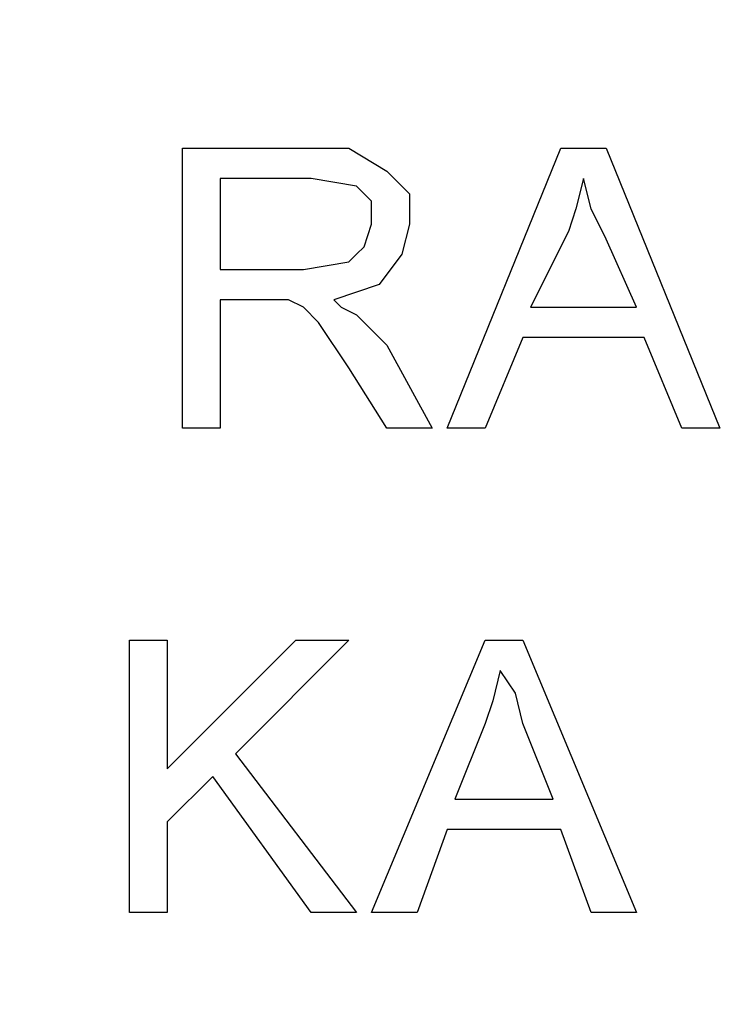
# Model space of a CAD drawing. Units: inches. Extents: x -5.2 to 5.1, y -3.9 to 4.
# Drawn here: x -4.1 to -4, y 0.1 to 0.3 of the extents above; entities that cross this region are included whole.
import ezdxf

# ---------------------------------------------------------------- set-up
doc = ezdxf.new("R2010")
doc.units = ezdxf.units.IN
doc.header["$MEASUREMENT"] = 0
doc.layers.add('Layer 1', color=7, linetype='Continuous')

msp = doc.modelspace()

# ---------------------------------------------------------------- linework, layer by layer
at = {"layer": 'Layer 1', "lineweight": 25}
for points, knots in [([(-4.95556, 0.26806), (-4.95556, 0.26806), (-4.95139, 0.34306), (-4.95139, 0.34306), (-4.95139, 0.34306), (-4.95139, 0.34306), (-4.94167, 0.41667), (-4.94167, 0.41667), (-4.94167, 0.41667), (-4.94167, 0.41667), (-4.92361, 0.49028), (-4.92361, 0.49028), (-4.92361, 0.49028), (-4.92361, 0.49028), (-4.9, 0.56111), (-4.9, 0.56111), (-4.9, 0.56111), (-4.9, 0.56111), (-4.86944, 0.63056), (-4.86944, 0.63056), (-4.86944, 0.63056), (-4.86944, 0.63056), (-4.83333, 0.69583), (-4.83333, 0.69583), (-4.83333, 0.69583), (-4.83333, 0.69583), (-4.79167, 0.75833), (-4.79167, 0.75833), (-4.79167, 0.75833), (-4.79167, 0.75833), (-4.74306, 0.81528), (-4.74306, 0.81528), (-4.74306, 0.81528), (-4.74306, 0.81528), (-4.69028, 0.86806), (-4.69028, 0.86806), (-4.69028, 0.86806), (-4.69028, 0.86806), (-4.63194, 0.91667), (-4.63194, 0.91667), (-4.63194, 0.91667), (-4.63194, 0.91667), (-4.57083, 0.95833), (-4.57083, 0.95833), (-4.57083, 0.95833), (-4.57083, 0.95833), (-4.50556, 0.99583), (-4.50556, 0.99583), (-4.50556, 0.99583), (-4.50556, 0.99583), (-4.43611, 1.025), (-4.43611, 1.025), (-4.43611, 1.025), (-4.43611, 1.025), (-4.36528, 1.05), (-4.36528, 1.05), (-4.36528, 1.05), (-4.36528, 1.05), (-4.29167, 1.06667), (-4.29167, 1.06667), (-4.29167, 1.06667), (-4.29167, 1.06667), (-4.21806, 1.07639), (-4.21806, 1.07639), (-4.21806, 1.07639), (-4.21806, 1.07639), (-4.14306, 1.08056), (-4.14306, 1.08056), (-4.14306, 1.08056), (-4.14306, 1.08056), (-4.06806, 1.07639), (-4.06806, 1.07639), (-4.06806, 1.07639), (-4.06806, 1.07639), (-3.99306, 1.06667), (-3.99306, 1.06667), (-3.99306, 1.06667), (-3.99306, 1.06667), (-3.92083, 1.05), (-3.92083, 1.05), (-3.92083, 1.05), (-3.92083, 1.05), (-3.84861, 1.025), (-3.84861, 1.025), (-3.84861, 1.025), (-3.84861, 1.025), (-3.78056, 0.99583), (-3.78056, 0.99583), (-3.78056, 0.99583), (-3.78056, 0.99583), (-3.71528, 0.95833), (-3.71528, 0.95833), (-3.71528, 0.95833), (-3.71528, 0.95833), (-3.65278, 0.91667), (-3.65278, 0.91667), (-3.65278, 0.91667), (-3.65278, 0.91667), (-3.59583, 0.86806), (-3.59583, 0.86806), (-3.59583, 0.86806), (-3.59583, 0.86806), (-3.54167, 0.81528), (-3.54167, 0.81528), (-3.54167, 0.81528), (-3.54167, 0.81528), (-3.49444, 0.75833), (-3.49444, 0.75833), (-3.49444, 0.75833), (-3.49444, 0.75833), (-3.45139, 0.69583), (-3.45139, 0.69583), (-3.45139, 0.69583), (-3.45139, 0.69583), (-3.41528, 0.63056), (-3.41528, 0.63056), (-3.41528, 0.63056), (-3.41528, 0.63056), (-3.38472, 0.56111), (-3.38472, 0.56111), (-3.38472, 0.56111), (-3.38472, 0.56111), (-3.36111, 0.49028), (-3.36111, 0.49028), (-3.36111, 0.49028), (-3.36111, 0.49028), (-3.34444, 0.41667), (-3.34444, 0.41667), (-3.34444, 0.41667), (-3.34444, 0.41667), (-3.33333, 0.34306), (-3.33333, 0.34306), (-3.33333, 0.34306), (-3.33333, 0.34306), (-3.33056, 0.26806), (-3.33056, 0.26806), (-3.33056, 0.26806), (-3.33056, 0.26806), (-3.33333, 0.19306), (-3.33333, 0.19306), (-3.33333, 0.19306), (-3.33333, 0.19306), (-3.34444, 0.11944), (-3.34444, 0.11944), (-3.34444, 0.11944), (-3.34444, 0.11944), (-3.36111, 0.04583), (-3.36111, 0.04583), (-3.36111, 0.04583), (-3.36111, 0.04583), (-3.38472, -0.025), (-3.38472, -0.025), (-3.38472, -0.025), (-3.38472, -0.025), (-3.41528, -0.09444), (-3.41528, -0.09444), (-3.41528, -0.09444), (-3.41528, -0.09444), (-3.45139, -0.15972), (-3.45139, -0.15972), (-3.45139, -0.15972), (-3.45139, -0.15972), (-3.49444, -0.22222), (-3.49444, -0.22222), (-3.49444, -0.22222), (-3.49444, -0.22222), (-3.54167, -0.27917), (-3.54167, -0.27917), (-3.54167, -0.27917), (-3.54167, -0.27917), (-3.59583, -0.33194), (-3.59583, -0.33194), (-3.59583, -0.33194), (-3.59583, -0.33194), (-3.65278, -0.38056), (-3.65278, -0.38056), (-3.65278, -0.38056), (-3.65278, -0.38056), (-3.71528, -0.42222), (-3.71528, -0.42222), (-3.71528, -0.42222), (-3.71528, -0.42222), (-3.78056, -0.45972), (-3.78056, -0.45972), (-3.78056, -0.45972), (-3.78056, -0.45972), (-3.84861, -0.49028), (-3.84861, -0.49028), (-3.84861, -0.49028), (-3.84861, -0.49028), (-3.92083, -0.51389), (-3.92083, -0.51389), (-3.92083, -0.51389), (-3.92083, -0.51389), (-3.99306, -0.53056), (-3.99306, -0.53056), (-3.99306, -0.53056), (-3.99306, -0.53056), (-4.06806, -0.54167), (-4.06806, -0.54167), (-4.06806, -0.54167), (-4.06806, -0.54167), (-4.14306, -0.54444), (-4.14306, -0.54444), (-4.14306, -0.54444), (-4.14306, -0.54444), (-4.21806, -0.54167), (-4.21806, -0.54167), (-4.21806, -0.54167), (-4.21806, -0.54167), (-4.29167, -0.53056), (-4.29167, -0.53056), (-4.29167, -0.53056), (-4.29167, -0.53056), (-4.36528, -0.51389), (-4.36528, -0.51389), (-4.36528, -0.51389), (-4.36528, -0.51389), (-4.43611, -0.49028), (-4.43611, -0.49028), (-4.43611, -0.49028), (-4.43611, -0.49028), (-4.50556, -0.45972), (-4.50556, -0.45972), (-4.50556, -0.45972), (-4.50556, -0.45972), (-4.57083, -0.42222), (-4.57083, -0.42222), (-4.57083, -0.42222), (-4.57083, -0.42222), (-4.63194, -0.38056), (-4.63194, -0.38056), (-4.63194, -0.38056), (-4.63194, -0.38056), (-4.69028, -0.33194), (-4.69028, -0.33194), (-4.69028, -0.33194), (-4.69028, -0.33194), (-4.74306, -0.27917), (-4.74306, -0.27917), (-4.74306, -0.27917), (-4.74306, -0.27917), (-4.79167, -0.22222), (-4.79167, -0.22222), (-4.79167, -0.22222), (-4.79167, -0.22222), (-4.83333, -0.15972), (-4.83333, -0.15972), (-4.83333, -0.15972), (-4.83333, -0.15972), (-4.86944, -0.09444), (-4.86944, -0.09444), (-4.86944, -0.09444), (-4.86944, -0.09444), (-4.9, -0.025), (-4.9, -0.025), (-4.9, -0.025), (-4.9, -0.025), (-4.92361, 0.04583), (-4.92361, 0.04583), (-4.92361, 0.04583), (-4.92361, 0.04583), (-4.94167, 0.11944), (-4.94167, 0.11944), (-4.94167, 0.11944), (-4.94167, 0.11944), (-4.95139, 0.19306), (-4.95139, 0.19306), (-4.95139, 0.19306), (-4.95139, 0.19306), (-4.95556, 0.26806), (-4.95556, 0.26806)], [0, 0, 0, 0, 0.014493, 0.014493, 0.014493, 0.014493, 0.028986, 0.028986, 0.028986, 0.028986, 0.043478, 0.043478, 0.043478, 0.043478, 0.057971, 0.057971, 0.057971, 0.057971, 0.072464, 0.072464, 0.072464, 0.072464, 0.086957, 0.086957, 0.086957, 0.086957, 0.101449, 0.101449, 0.101449, 0.101449, 0.115942, 0.115942, 0.115942, 0.115942, 0.130435, 0.130435, 0.130435, 0.130435, 0.144928, 0.144928, 0.144928, 0.144928, 0.15942, 0.15942, 0.15942, 0.15942, 0.173913, 0.173913, 0.173913, 0.173913, 0.188406, 0.188406, 0.188406, 0.188406, 0.202899, 0.202899, 0.202899, 0.202899, 0.217391, 0.217391, 0.217391, 0.217391, 0.231884, 0.231884, 0.231884, 0.231884, 0.246377, 0.246377, 0.246377, 0.246377, 0.26087, 0.26087, 0.26087, 0.26087, 0.275362, 0.275362, 0.275362, 0.275362, 0.289855, 0.289855, 0.289855, 0.289855, 0.304348, 0.304348, 0.304348, 0.304348, 0.318841, 0.318841, 0.318841, 0.318841, 0.333333, 0.333333, 0.333333, 0.333333, 0.347826, 0.347826, 0.347826, 0.347826, 0.362319, 0.362319, 0.362319, 0.362319, 0.376812, 0.376812, 0.376812, 0.376812, 0.391304, 0.391304, 0.391304, 0.391304, 0.405797, 0.405797, 0.405797, 0.405797, 0.42029, 0.42029, 0.42029, 0.42029, 0.434783, 0.434783, 0.434783, 0.434783, 0.449275, 0.449275, 0.449275, 0.449275, 0.463768, 0.463768, 0.463768, 0.463768, 0.478261, 0.478261, 0.478261, 0.478261, 0.492754, 0.492754, 0.492754, 0.492754, 0.507246, 0.507246, 0.507246, 0.507246, 0.521739, 0.521739, 0.521739, 0.521739, 0.536232, 0.536232, 0.536232, 0.536232, 0.550725, 0.550725, 0.550725, 0.550725, 0.565217, 0.565217, 0.565217, 0.565217, 0.57971, 0.57971, 0.57971, 0.57971, 0.594203, 0.594203, 0.594203, 0.594203, 0.608696, 0.608696, 0.608696, 0.608696, 0.623188, 0.623188, 0.623188, 0.623188, 0.637681, 0.637681, 0.637681, 0.637681, 0.652174, 0.652174, 0.652174, 0.652174, 0.666667, 0.666667, 0.666667, 0.666667, 0.681159, 0.681159, 0.681159, 0.681159, 0.695652, 0.695652, 0.695652, 0.695652, 0.710145, 0.710145, 0.710145, 0.710145, 0.724638, 0.724638, 0.724638, 0.724638, 0.73913, 0.73913, 0.73913, 0.73913, 0.753623, 0.753623, 0.753623, 0.753623, 0.768116, 0.768116, 0.768116, 0.768116, 0.782609, 0.782609, 0.782609, 0.782609, 0.797101, 0.797101, 0.797101, 0.797101, 0.811594, 0.811594, 0.811594, 0.811594, 0.826087, 0.826087, 0.826087, 0.826087, 0.84058, 0.84058, 0.84058, 0.84058, 0.855072, 0.855072, 0.855072, 0.855072, 0.869565, 0.869565, 0.869565, 0.869565, 0.884058, 0.884058, 0.884058, 0.884058, 0.898551, 0.898551, 0.898551, 0.898551, 0.913043, 0.913043, 0.913043, 0.913043, 0.927536, 0.927536, 0.927536, 0.927536, 0.942029, 0.942029, 0.942029, 0.942029, 0.956522, 0.956522, 0.956522, 0.956522, 0.971014, 0.971014, 0.971014, 0.971014, 1, 1, 1, 1]), ([(-4.14306, 1.01806), (-4.14306, 1.01806), (-4.07083, 1.01389), (-4.07083, 1.01389), (-4.07083, 1.01389), (-4.07083, 1.01389), (-3.99861, 1.00417), (-3.99861, 1.00417), (-3.99861, 1.00417), (-3.99861, 1.00417), (-3.92778, 0.98611), (-3.92778, 0.98611), (-3.92778, 0.98611), (-3.92778, 0.98611), (-3.85972, 0.9625), (-3.85972, 0.9625), (-3.85972, 0.9625), (-3.85972, 0.9625), (-3.79444, 0.93194), (-3.79444, 0.93194), (-3.79444, 0.93194), (-3.79444, 0.93194), (-3.73194, 0.89583), (-3.73194, 0.89583), (-3.73194, 0.89583), (-3.73194, 0.89583), (-3.67361, 0.85278), (-3.67361, 0.85278), (-3.67361, 0.85278), (-3.67361, 0.85278), (-3.61944, 0.80417), (-3.61944, 0.80417), (-3.61944, 0.80417), (-3.61944, 0.80417), (-3.56944, 0.75139), (-3.56944, 0.75139), (-3.56944, 0.75139), (-3.56944, 0.75139), (-3.525, 0.69444), (-3.525, 0.69444), (-3.525, 0.69444), (-3.525, 0.69444), (-3.4875, 0.63194), (-3.4875, 0.63194), (-3.4875, 0.63194), (-3.4875, 0.63194), (-3.45556, 0.56806), (-3.45556, 0.56806), (-3.45556, 0.56806), (-3.45556, 0.56806), (-3.42917, 0.5), (-3.42917, 0.5), (-3.42917, 0.5), (-3.42917, 0.5), (-3.41111, 0.43056), (-3.41111, 0.43056), (-3.41111, 0.43056), (-3.41111, 0.43056), (-3.39861, 0.35833), (-3.39861, 0.35833), (-3.39861, 0.35833), (-3.39861, 0.35833), (-3.39306, 0.28611), (-3.39306, 0.28611), (-3.39306, 0.28611), (-3.39306, 0.28611), (-3.39444, 0.21389), (-3.39444, 0.21389), (-3.39444, 0.21389), (-3.39444, 0.21389), (-3.40278, 0.14167), (-3.40278, 0.14167), (-3.40278, 0.14167), (-3.40278, 0.14167), (-3.41944, 0.07083), (-3.41944, 0.07083), (-3.41944, 0.07083), (-3.41944, 0.07083), (-3.44167, 0.00278), (-3.44167, 0.00278), (-3.44167, 0.00278), (-3.44167, 0.00278), (-3.47083, -0.06389), (-3.47083, -0.06389), (-3.47083, -0.06389), (-3.47083, -0.06389), (-3.50556, -0.12778), (-3.50556, -0.12778), (-3.50556, -0.12778), (-3.50556, -0.12778), (-3.54722, -0.1875), (-3.54722, -0.1875), (-3.54722, -0.1875), (-3.54722, -0.1875), (-3.59306, -0.24306), (-3.59306, -0.24306), (-3.59306, -0.24306), (-3.59306, -0.24306), (-3.64583, -0.29306), (-3.64583, -0.29306), (-3.64583, -0.29306), (-3.64583, -0.29306), (-3.70139, -0.33889), (-3.70139, -0.33889), (-3.70139, -0.33889), (-3.70139, -0.33889), (-3.7625, -0.37778), (-3.7625, -0.37778), (-3.7625, -0.37778), (-3.7625, -0.37778), (-3.82639, -0.4125), (-3.82639, -0.4125), (-3.82639, -0.4125), (-3.82639, -0.4125), (-3.89444, -0.43889), (-3.89444, -0.43889), (-3.89444, -0.43889), (-3.89444, -0.43889), (-3.96389, -0.45972), (-3.96389, -0.45972), (-3.96389, -0.45972), (-3.96389, -0.45972), (-4.03472, -0.47361), (-4.03472, -0.47361), (-4.03472, -0.47361), (-4.03472, -0.47361), (-4.10694, -0.48056), (-4.10694, -0.48056), (-4.10694, -0.48056), (-4.10694, -0.48056), (-4.17917, -0.48056), (-4.17917, -0.48056), (-4.17917, -0.48056), (-4.17917, -0.48056), (-4.25139, -0.47361), (-4.25139, -0.47361), (-4.25139, -0.47361), (-4.25139, -0.47361), (-4.32222, -0.45972), (-4.32222, -0.45972), (-4.32222, -0.45972), (-4.32222, -0.45972), (-4.39167, -0.43889), (-4.39167, -0.43889), (-4.39167, -0.43889), (-4.39167, -0.43889), (-4.45833, -0.4125), (-4.45833, -0.4125), (-4.45833, -0.4125), (-4.45833, -0.4125), (-4.52361, -0.37778), (-4.52361, -0.37778), (-4.52361, -0.37778), (-4.52361, -0.37778), (-4.58333, -0.33889), (-4.58333, -0.33889), (-4.58333, -0.33889), (-4.58333, -0.33889), (-4.64028, -0.29306), (-4.64028, -0.29306), (-4.64028, -0.29306), (-4.64028, -0.29306), (-4.69167, -0.24306), (-4.69167, -0.24306), (-4.69167, -0.24306), (-4.69167, -0.24306), (-4.73889, -0.1875), (-4.73889, -0.1875), (-4.73889, -0.1875), (-4.73889, -0.1875), (-4.77917, -0.12778), (-4.77917, -0.12778), (-4.77917, -0.12778), (-4.77917, -0.12778), (-4.81528, -0.06389), (-4.81528, -0.06389), (-4.81528, -0.06389), (-4.81528, -0.06389), (-4.84444, 0.00278), (-4.84444, 0.00278), (-4.84444, 0.00278), (-4.84444, 0.00278), (-4.86667, 0.07083), (-4.86667, 0.07083), (-4.86667, 0.07083), (-4.86667, 0.07083), (-4.88194, 0.14167), (-4.88194, 0.14167), (-4.88194, 0.14167), (-4.88194, 0.14167), (-4.89028, 0.21389), (-4.89028, 0.21389), (-4.89028, 0.21389), (-4.89028, 0.21389), (-4.89306, 0.28611), (-4.89306, 0.28611), (-4.89306, 0.28611), (-4.89306, 0.28611), (-4.8875, 0.35833), (-4.8875, 0.35833), (-4.8875, 0.35833), (-4.8875, 0.35833), (-4.875, 0.43056), (-4.875, 0.43056), (-4.875, 0.43056), (-4.875, 0.43056), (-4.85556, 0.5), (-4.85556, 0.5), (-4.85556, 0.5), (-4.85556, 0.5), (-4.83056, 0.56806), (-4.83056, 0.56806), (-4.83056, 0.56806), (-4.83056, 0.56806), (-4.79861, 0.63194), (-4.79861, 0.63194), (-4.79861, 0.63194), (-4.79861, 0.63194), (-4.75972, 0.69444), (-4.75972, 0.69444), (-4.75972, 0.69444), (-4.75972, 0.69444), (-4.71667, 0.75139), (-4.71667, 0.75139), (-4.71667, 0.75139), (-4.71667, 0.75139), (-4.66667, 0.80417), (-4.66667, 0.80417), (-4.66667, 0.80417), (-4.66667, 0.80417), (-4.6125, 0.85278), (-4.6125, 0.85278), (-4.6125, 0.85278), (-4.6125, 0.85278), (-4.55417, 0.89583), (-4.55417, 0.89583), (-4.55417, 0.89583), (-4.55417, 0.89583), (-4.49167, 0.93194), (-4.49167, 0.93194), (-4.49167, 0.93194), (-4.49167, 0.93194), (-4.425, 0.9625), (-4.425, 0.9625), (-4.425, 0.9625), (-4.425, 0.9625), (-4.35694, 0.98611), (-4.35694, 0.98611), (-4.35694, 0.98611), (-4.35694, 0.98611), (-4.2875, 1.00417), (-4.2875, 1.00417), (-4.2875, 1.00417), (-4.2875, 1.00417), (-4.21528, 1.01389), (-4.21528, 1.01389), (-4.21528, 1.01389), (-4.21528, 1.01389), (-4.14306, 1.01806), (-4.14306, 1.01806)], [0, 0, 0, 0, 0.015152, 0.015152, 0.015152, 0.015152, 0.030303, 0.030303, 0.030303, 0.030303, 0.045455, 0.045455, 0.045455, 0.045455, 0.060606, 0.060606, 0.060606, 0.060606, 0.075758, 0.075758, 0.075758, 0.075758, 0.090909, 0.090909, 0.090909, 0.090909, 0.106061, 0.106061, 0.106061, 0.106061, 0.121212, 0.121212, 0.121212, 0.121212, 0.136364, 0.136364, 0.136364, 0.136364, 0.151515, 0.151515, 0.151515, 0.151515, 0.166667, 0.166667, 0.166667, 0.166667, 0.181818, 0.181818, 0.181818, 0.181818, 0.19697, 0.19697, 0.19697, 0.19697, 0.212121, 0.212121, 0.212121, 0.212121, 0.227273, 0.227273, 0.227273, 0.227273, 0.242424, 0.242424, 0.242424, 0.242424, 0.257576, 0.257576, 0.257576, 0.257576, 0.272727, 0.272727, 0.272727, 0.272727, 0.287879, 0.287879, 0.287879, 0.287879, 0.30303, 0.30303, 0.30303, 0.30303, 0.318182, 0.318182, 0.318182, 0.318182, 0.333333, 0.333333, 0.333333, 0.333333, 0.348485, 0.348485, 0.348485, 0.348485, 0.363636, 0.363636, 0.363636, 0.363636, 0.378788, 0.378788, 0.378788, 0.378788, 0.393939, 0.393939, 0.393939, 0.393939, 0.409091, 0.409091, 0.409091, 0.409091, 0.424242, 0.424242, 0.424242, 0.424242, 0.439394, 0.439394, 0.439394, 0.439394, 0.454545, 0.454545, 0.454545, 0.454545, 0.469697, 0.469697, 0.469697, 0.469697, 0.484848, 0.484848, 0.484848, 0.484848, 0.5, 0.5, 0.5, 0.5, 0.515152, 0.515152, 0.515152, 0.515152, 0.530303, 0.530303, 0.530303, 0.530303, 0.545455, 0.545455, 0.545455, 0.545455, 0.560606, 0.560606, 0.560606, 0.560606, 0.575758, 0.575758, 0.575758, 0.575758, 0.590909, 0.590909, 0.590909, 0.590909, 0.606061, 0.606061, 0.606061, 0.606061, 0.621212, 0.621212, 0.621212, 0.621212, 0.636364, 0.636364, 0.636364, 0.636364, 0.651515, 0.651515, 0.651515, 0.651515, 0.666667, 0.666667, 0.666667, 0.666667, 0.681818, 0.681818, 0.681818, 0.681818, 0.69697, 0.69697, 0.69697, 0.69697, 0.712121, 0.712121, 0.712121, 0.712121, 0.727273, 0.727273, 0.727273, 0.727273, 0.742424, 0.742424, 0.742424, 0.742424, 0.757576, 0.757576, 0.757576, 0.757576, 0.772727, 0.772727, 0.772727, 0.772727, 0.787879, 0.787879, 0.787879, 0.787879, 0.80303, 0.80303, 0.80303, 0.80303, 0.818182, 0.818182, 0.818182, 0.818182, 0.833333, 0.833333, 0.833333, 0.833333, 0.848485, 0.848485, 0.848485, 0.848485, 0.863636, 0.863636, 0.863636, 0.863636, 0.878788, 0.878788, 0.878788, 0.878788, 0.893939, 0.893939, 0.893939, 0.893939, 0.909091, 0.909091, 0.909091, 0.909091, 0.924242, 0.924242, 0.924242, 0.924242, 0.939394, 0.939394, 0.939394, 0.939394, 0.954545, 0.954545, 0.954545, 0.954545, 0.969697, 0.969697, 0.969697, 0.969697, 1, 1, 1, 1]), ([(-4.03194, 0.25), (-4.03194, 0.25), (-4.025, 0.25), (-4.025, 0.25), (-4.025, 0.25), (-4.025, 0.25), (-4.01806, 0.24583), (-4.01806, 0.24583), (-4.01806, 0.24583), (-4.01806, 0.24583), (-4.01389, 0.24167), (-4.01389, 0.24167), (-4.01389, 0.24167), (-4.01389, 0.24167), (-4.01389, 0.23611), (-4.01389, 0.23611)], [0, 0, 0, 0, 0.2, 0.2, 0.2, 0.2, 0.4, 0.4, 0.4, 0.4, 0.6, 0.6, 0.6, 0.6, 1, 1, 1, 1]), ([(-4.03194, 0.25), (-4.03194, 0.25), (-4.025, 0.25), (-4.025, 0.25), (-4.025, 0.25), (-4.025, 0.25), (-4.01806, 0.24583), (-4.01806, 0.24583), (-4.01806, 0.24583), (-4.01806, 0.24583), (-4.01389, 0.24167), (-4.01389, 0.24167), (-4.01389, 0.24167), (-4.01389, 0.24167), (-4.01389, 0.23611), (-4.01389, 0.23611)], [0, 0, 0, 0, 0.2, 0.2, 0.2, 0.2, 0.4, 0.4, 0.4, 0.4, 0.6, 0.6, 0.6, 0.6, 1, 1, 1, 1]), ([(-4.02083, 0.23611), (-4.02083, 0.23611), (-4.02083, 0.24028), (-4.02083, 0.24028), (-4.02083, 0.24028), (-4.02083, 0.24028), (-4.02361, 0.24306), (-4.02361, 0.24306), (-4.02361, 0.24306), (-4.02361, 0.24306), (-4.03194, 0.24444), (-4.03194, 0.24444)], [0, 0, 0, 0, 0.25, 0.25, 0.25, 0.25, 0.5, 0.5, 0.5, 0.5, 1, 1, 1, 1]), ([(-4.02083, 0.23611), (-4.02083, 0.23611), (-4.02083, 0.24028), (-4.02083, 0.24028), (-4.02083, 0.24028), (-4.02083, 0.24028), (-4.02361, 0.24306), (-4.02361, 0.24306), (-4.02361, 0.24306), (-4.02361, 0.24306), (-4.03194, 0.24444), (-4.03194, 0.24444)], [0, 0, 0, 0, 0.25, 0.25, 0.25, 0.25, 0.5, 0.5, 0.5, 0.5, 1, 1, 1, 1]), ([(-3.98194, 0.24444), (-3.98194, 0.24444), (-3.98333, 0.23889), (-3.98333, 0.23889), (-3.98333, 0.23889), (-3.98333, 0.23889), (-3.98472, 0.23472), (-3.98472, 0.23472)], [0, 0, 0, 0, 0.333333, 0.333333, 0.333333, 0.333333, 1, 1, 1, 1]), ([(-3.98194, 0.24444), (-3.98194, 0.24444), (-3.98333, 0.23889), (-3.98333, 0.23889), (-3.98333, 0.23889), (-3.98333, 0.23889), (-3.98472, 0.23472), (-3.98472, 0.23472)], [0, 0, 0, 0, 0.333333, 0.333333, 0.333333, 0.333333, 1, 1, 1, 1]), ([(-3.97778, 0.23333), (-3.97778, 0.23333), (-3.98056, 0.23889), (-3.98056, 0.23889), (-3.98056, 0.23889), (-3.98056, 0.23889), (-3.98194, 0.24444), (-3.98194, 0.24444)], [0, 0, 0, 0, 0.333333, 0.333333, 0.333333, 0.333333, 1, 1, 1, 1]), ([(-3.97778, 0.23333), (-3.97778, 0.23333), (-3.98056, 0.23889), (-3.98056, 0.23889), (-3.98056, 0.23889), (-3.98056, 0.23889), (-3.98194, 0.24444), (-3.98194, 0.24444)], [0, 0, 0, 0, 0.333333, 0.333333, 0.333333, 0.333333, 1, 1, 1, 1]), ([(-4.03333, 0.22778), (-4.03333, 0.22778), (-4.025, 0.22917), (-4.025, 0.22917), (-4.025, 0.22917), (-4.025, 0.22917), (-4.02361, 0.23056), (-4.02361, 0.23056), (-4.02361, 0.23056), (-4.02361, 0.23056), (-4.02222, 0.23194), (-4.02222, 0.23194), (-4.02222, 0.23194), (-4.02222, 0.23194), (-4.02083, 0.23611), (-4.02083, 0.23611)], [0, 0, 0, 0, 0.2, 0.2, 0.2, 0.2, 0.4, 0.4, 0.4, 0.4, 0.6, 0.6, 0.6, 0.6, 1, 1, 1, 1]), ([(-4.03333, 0.22778), (-4.03333, 0.22778), (-4.025, 0.22917), (-4.025, 0.22917), (-4.025, 0.22917), (-4.025, 0.22917), (-4.02361, 0.23056), (-4.02361, 0.23056), (-4.02361, 0.23056), (-4.02361, 0.23056), (-4.02222, 0.23194), (-4.02222, 0.23194), (-4.02222, 0.23194), (-4.02222, 0.23194), (-4.02083, 0.23611), (-4.02083, 0.23611)], [0, 0, 0, 0, 0.2, 0.2, 0.2, 0.2, 0.4, 0.4, 0.4, 0.4, 0.6, 0.6, 0.6, 0.6, 1, 1, 1, 1]), ([(-4.01389, 0.23611), (-4.01389, 0.23611), (-4.01528, 0.23056), (-4.01528, 0.23056), (-4.01528, 0.23056), (-4.01528, 0.23056), (-4.01944, 0.225), (-4.01944, 0.225), (-4.01944, 0.225), (-4.01944, 0.225), (-4.02778, 0.22222), (-4.02778, 0.22222)], [0, 0, 0, 0, 0.25, 0.25, 0.25, 0.25, 0.5, 0.5, 0.5, 0.5, 1, 1, 1, 1]), ([(-4.01389, 0.23611), (-4.01389, 0.23611), (-4.01528, 0.23056), (-4.01528, 0.23056), (-4.01528, 0.23056), (-4.01528, 0.23056), (-4.01944, 0.225), (-4.01944, 0.225), (-4.01944, 0.225), (-4.01944, 0.225), (-4.02778, 0.22222), (-4.02778, 0.22222)], [0, 0, 0, 0, 0.25, 0.25, 0.25, 0.25, 0.5, 0.5, 0.5, 0.5, 1, 1, 1, 1]), ([(-4.03611, 0.22222), (-4.03611, 0.22222), (-4.03889, 0.22222), (-4.03889, 0.22222), (-4.03889, 0.22222), (-4.03889, 0.22222), (-4.04028, 0.22222), (-4.04028, 0.22222)], [0, 0, 0, 0, 0.333333, 0.333333, 0.333333, 0.333333, 1, 1, 1, 1]), ([(-4.03611, 0.22222), (-4.03611, 0.22222), (-4.03889, 0.22222), (-4.03889, 0.22222), (-4.03889, 0.22222), (-4.03889, 0.22222), (-4.04028, 0.22222), (-4.04028, 0.22222)], [0, 0, 0, 0, 0.333333, 0.333333, 0.333333, 0.333333, 1, 1, 1, 1]), ([(-4.025, 0.20972), (-4.025, 0.20972), (-4.03056, 0.21806), (-4.03056, 0.21806), (-4.03056, 0.21806), (-4.03056, 0.21806), (-4.03333, 0.22083), (-4.03333, 0.22083), (-4.03333, 0.22083), (-4.03333, 0.22083), (-4.03611, 0.22222), (-4.03611, 0.22222)], [0, 0, 0, 0, 0.25, 0.25, 0.25, 0.25, 0.5, 0.5, 0.5, 0.5, 1, 1, 1, 1]), ([(-4.025, 0.20972), (-4.025, 0.20972), (-4.03056, 0.21806), (-4.03056, 0.21806), (-4.03056, 0.21806), (-4.03056, 0.21806), (-4.03333, 0.22083), (-4.03333, 0.22083), (-4.03333, 0.22083), (-4.03333, 0.22083), (-4.03611, 0.22222), (-4.03611, 0.22222)], [0, 0, 0, 0, 0.25, 0.25, 0.25, 0.25, 0.5, 0.5, 0.5, 0.5, 1, 1, 1, 1]), ([(-4.02778, 0.22222), (-4.02778, 0.22222), (-4.02639, 0.22083), (-4.02639, 0.22083), (-4.02639, 0.22083), (-4.02639, 0.22083), (-4.02361, 0.21944), (-4.02361, 0.21944)], [0, 0, 0, 0, 0.333333, 0.333333, 0.333333, 0.333333, 1, 1, 1, 1]), ([(-4.02778, 0.22222), (-4.02778, 0.22222), (-4.02639, 0.22083), (-4.02639, 0.22083), (-4.02639, 0.22083), (-4.02639, 0.22083), (-4.02361, 0.21944), (-4.02361, 0.21944)], [0, 0, 0, 0, 0.333333, 0.333333, 0.333333, 0.333333, 1, 1, 1, 1]), ([(-4.02361, 0.21944), (-4.02361, 0.21944), (-4.02083, 0.21667), (-4.02083, 0.21667), (-4.02083, 0.21667), (-4.02083, 0.21667), (-4.01806, 0.21389), (-4.01806, 0.21389)], [0, 0, 0, 0, 0.333333, 0.333333, 0.333333, 0.333333, 1, 1, 1, 1]), ([(-4.02361, 0.21944), (-4.02361, 0.21944), (-4.02083, 0.21667), (-4.02083, 0.21667), (-4.02083, 0.21667), (-4.02083, 0.21667), (-4.01806, 0.21389), (-4.01806, 0.21389)], [0, 0, 0, 0, 0.333333, 0.333333, 0.333333, 0.333333, 1, 1, 1, 1]), ([(-3.99722, 0.15417), (-3.99722, 0.15417), (-3.99861, 0.14861), (-3.99861, 0.14861), (-3.99861, 0.14861), (-3.99861, 0.14861), (-4, 0.14444), (-4, 0.14444)], [0, 0, 0, 0, 0.333333, 0.333333, 0.333333, 0.333333, 1, 1, 1, 1]), ([(-3.99722, 0.15417), (-3.99722, 0.15417), (-3.99861, 0.14861), (-3.99861, 0.14861), (-3.99861, 0.14861), (-3.99861, 0.14861), (-4, 0.14444), (-4, 0.14444)], [0, 0, 0, 0, 0.333333, 0.333333, 0.333333, 0.333333, 1, 1, 1, 1]), ([(-3.99306, 0.14444), (-3.99306, 0.14444), (-3.99444, 0.15), (-3.99444, 0.15), (-3.99444, 0.15), (-3.99444, 0.15), (-3.99722, 0.15417), (-3.99722, 0.15417)], [0, 0, 0, 0, 0.333333, 0.333333, 0.333333, 0.333333, 1, 1, 1, 1]), ([(-3.99306, 0.14444), (-3.99306, 0.14444), (-3.99444, 0.15), (-3.99444, 0.15), (-3.99444, 0.15), (-3.99444, 0.15), (-3.99722, 0.15417), (-3.99722, 0.15417)], [0, 0, 0, 0, 0.333333, 0.333333, 0.333333, 0.333333, 1, 1, 1, 1])]:
    msp.add_open_spline(points, degree=3, knots=knots, dxfattribs=at)
for points in [[(-4.05556, 0.25), (-4.05556, 0.25), (-4.03194, 0.25), (-4.03194, 0.25)], [(-4.05556, 0.19861), (-4.05556, 0.19861), (-4.05556, 0.25), (-4.05556, 0.25)], [(-4.00694, 0.19861), (-4.00694, 0.19861), (-3.98611, 0.25), (-3.98611, 0.25)], [(-3.98611, 0.25), (-3.98611, 0.25), (-3.97778, 0.25), (-3.97778, 0.25)], [(-3.97778, 0.25), (-3.97778, 0.25), (-3.95694, 0.19861), (-3.95694, 0.19861)], [(-4.04861, 0.24444), (-4.04861, 0.24444), (-4.04861, 0.22778), (-4.04861, 0.22778)], [(-4.03194, 0.24444), (-4.03194, 0.24444), (-4.04861, 0.24444), (-4.04861, 0.24444)], [(-3.98472, 0.23472), (-3.98472, 0.23472), (-3.99167, 0.22083), (-3.99167, 0.22083)], [(-3.97222, 0.22083), (-3.97222, 0.22083), (-3.97778, 0.23333), (-3.97778, 0.23333)], [(-4.04861, 0.22778), (-4.04861, 0.22778), (-4.03333, 0.22778), (-4.03333, 0.22778)], [(-4.04861, 0.22222), (-4.04861, 0.22222), (-4.04861, 0.19861), (-4.04861, 0.19861)], [(-4.04028, 0.22222), (-4.04028, 0.22222), (-4.04861, 0.22222), (-4.04861, 0.22222)], [(-3.99167, 0.22083), (-3.99167, 0.22083), (-3.97222, 0.22083), (-3.97222, 0.22083)], [(-3.99306, 0.21528), (-3.99306, 0.21528), (-4, 0.19861), (-4, 0.19861)], [(-3.97083, 0.21528), (-3.97083, 0.21528), (-3.99306, 0.21528), (-3.99306, 0.21528)], [(-3.96389, 0.19861), (-3.96389, 0.19861), (-3.97083, 0.21528), (-3.97083, 0.21528)], [(-4.01806, 0.21389), (-4.01806, 0.21389), (-4.00972, 0.19861), (-4.00972, 0.19861)], [(-4.01806, 0.19861), (-4.01806, 0.19861), (-4.025, 0.20972), (-4.025, 0.20972)], [(-4.04861, 0.19861), (-4.04861, 0.19861), (-4.05556, 0.19861), (-4.05556, 0.19861)], [(-4.00972, 0.19861), (-4.00972, 0.19861), (-4.01806, 0.19861), (-4.01806, 0.19861)], [(-4, 0.19861), (-4, 0.19861), (-4.00694, 0.19861), (-4.00694, 0.19861)], [(-3.95694, 0.19861), (-3.95694, 0.19861), (-3.96389, 0.19861), (-3.96389, 0.19861)], [(-4.06528, 0.15972), (-4.06528, 0.15972), (-4.05833, 0.15972), (-4.05833, 0.15972)], [(-4.06528, 0.10972), (-4.06528, 0.10972), (-4.06528, 0.15972), (-4.06528, 0.15972)], [(-4.05833, 0.13611), (-4.05833, 0.13611), (-4.03472, 0.15972), (-4.03472, 0.15972)], [(-4.05833, 0.15972), (-4.05833, 0.15972), (-4.05833, 0.13611), (-4.05833, 0.13611)], [(-4.025, 0.15972), (-4.025, 0.15972), (-4.04583, 0.13889), (-4.04583, 0.13889)], [(-4.03472, 0.15972), (-4.03472, 0.15972), (-4.025, 0.15972), (-4.025, 0.15972)], [(-4.02083, 0.10972), (-4.02083, 0.10972), (-4, 0.15972), (-4, 0.15972)], [(-4, 0.15972), (-4, 0.15972), (-3.99306, 0.15972), (-3.99306, 0.15972)], [(-3.99306, 0.15972), (-3.99306, 0.15972), (-3.97222, 0.10972), (-3.97222, 0.10972)], [(-4, 0.14444), (-4, 0.14444), (-4.00556, 0.13056), (-4.00556, 0.13056)], [(-3.9875, 0.13056), (-3.9875, 0.13056), (-3.99306, 0.14444), (-3.99306, 0.14444)], [(-4.04583, 0.13889), (-4.04583, 0.13889), (-4.02361, 0.10972), (-4.02361, 0.10972)], [(-4.05, 0.13472), (-4.05, 0.13472), (-4.05833, 0.12639), (-4.05833, 0.12639)], [(-4.03194, 0.10972), (-4.03194, 0.10972), (-4.05, 0.13472), (-4.05, 0.13472)], [(-4.00556, 0.13056), (-4.00556, 0.13056), (-3.9875, 0.13056), (-3.9875, 0.13056)], [(-4.05833, 0.12639), (-4.05833, 0.12639), (-4.05833, 0.10972), (-4.05833, 0.10972)], [(-4.00694, 0.125), (-4.00694, 0.125), (-4.0125, 0.10972), (-4.0125, 0.10972)], [(-3.98611, 0.125), (-3.98611, 0.125), (-4.00694, 0.125), (-4.00694, 0.125)], [(-3.98056, 0.10972), (-3.98056, 0.10972), (-3.98611, 0.125), (-3.98611, 0.125)], [(-4.05833, 0.10972), (-4.05833, 0.10972), (-4.06528, 0.10972), (-4.06528, 0.10972)], [(-4.02361, 0.10972), (-4.02361, 0.10972), (-4.03194, 0.10972), (-4.03194, 0.10972)], [(-4.0125, 0.10972), (-4.0125, 0.10972), (-4.02083, 0.10972), (-4.02083, 0.10972)], [(-3.97222, 0.10972), (-3.97222, 0.10972), (-3.98056, 0.10972), (-3.98056, 0.10972)]]:
    msp.add_open_spline(points, degree=3, dxfattribs=at)

doc.saveas('drawing.dxf')
